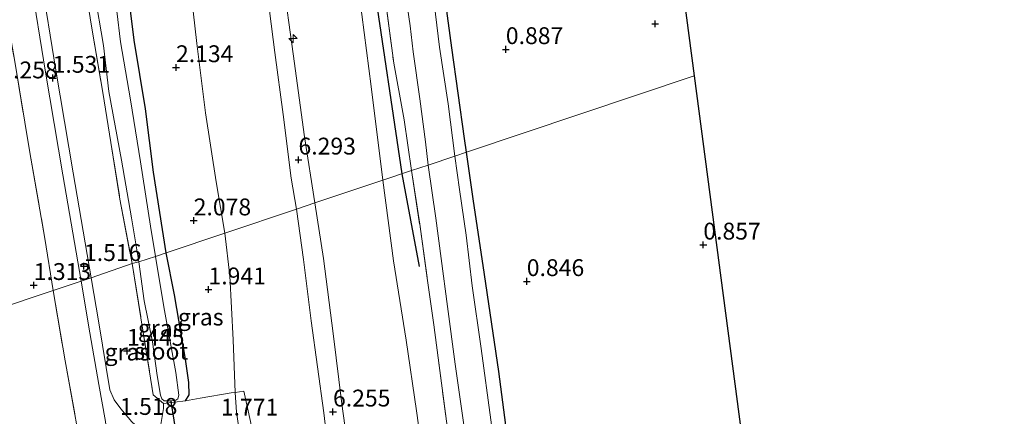
# Model space of a CAD drawing. Units: metres. Extents: x 60000 to 70007, y 412498 to 418750.
# Drawn here: x 63206 to 63352, y 417682 to 417741 of the extents above; entities that cross this region are included whole.
import ezdxf
from ezdxf.enums import TextEntityAlignment as Align

# ---------------------------------------------------------------- set-up
doc = ezdxf.new("R2010")
doc.units = ezdxf.units.M
doc.linetypes.add('IE-TERREINAFSCHEIDING', pattern=[10, 8, -2])
doc.layers.get('0').update_dxf_attribs({"lineweight": 25})
for name, color, linetype, lineweight in [('B-ME-AL-OVERIG-S-B1', 7, 'Continuous', 18), ('B-ME-GW-KRUINLIJN-L-B1', 93, 'Continuous', 18), ('B-ME-GW-TEENLIJN-L-B1', 93, 'Continuous', 18), ('B-ME-IE-GRASLAND-GV-B6', 93, 'Continuous', 18), ('B-ME-IE-GRONDWERKLIJN-GROND_INGERICHT-GV-B6', 253, 'Continuous', 18), ('B-ME-IE-HULPGEOMETRIE-L-B1', 53, 'Continuous', 18), ('B-ME-IE-TERREINAFSCHEIDING-DOORGANG-L-B1', 8, 'IE-TERREINAFSCHEIDING-KUNSTMATIG-OPEN', 18), ('B-ME-IE-TERREINAFSCHEIDING-RASTERHEKWERK-L-B1', 8, 'IE-TERREINAFSCHEIDING', 18), ('B-ME-OG-WATER-GV-B6', 153, 'Continuous', 18), ('B-ME-VH-VERH_SOORT-BITUMEN-GV-B6', 8, 'IE-TERREINAFSCHEIDING-NATUURLIJK-HOUTWAL', 18)]:
    doc.layers.add(name, color=color, linetype=linetype, lineweight=lineweight)
for name, color, linetype in [('B-ME-GR-BOMENRIJ-L-B1', 10, 'Continuous'), ('B-ME-GW-HOOGTEPUNT-S-B1', 10, 'Continuous'), ('B-ME-GW-INSTEEKWATERGANG-L-B1', 10, 'Continuous'), ('B-ME-KG-KADASTRAAL-OPNAMEDTMGRENS-L-B1', 10, 'Continuous'), ('B-ME-KW-DUIKER-L-B1', 10, 'Continuous')]:
    doc.layers.add(name, color=color, linetype=linetype)
doc.styles.add('NLCS-ISO', font='NLCS-ISO.TTF')
doc.linetypes.add('IE-TERREINAFSCHEIDING-KUNSTMATIG-OPEN', pattern='A,7,-1.5,[67,NLCS.SHX,S=0.75,R=0,X=0,Y=0],-1.5', length=10)
doc.linetypes.add('IE-TERREINAFSCHEIDING-NATUURLIJK-HOUTWAL', pattern='A,7,-1.5,[67,NLCS.SHX,S=0.75,R=45,X=0,Y=0],-1.5,7,-1.5,[70,NLCS.SHX,S=0.75,R=0,X=0,Y=0],-1.5', length=20)

# ---------------------------------------------------------------- blocks, each defined once
blk = doc.blocks.new('hecto')
for p, q in [((0, 0.625), (-0.625, 0)), ((0, -0.625), (0, 0.625)), ((-0.625, 0), (0.625, 0)), ((0.625, 0), (0, -0.625))]:
    blk.add_line(p, q)
blk = doc.blocks.new('hoogtepunt')
for p, q in [((-0.5, 0), (0.5, 0)), ((0, 0.5), (0, -0.5))]:
    blk.add_line(p, q)

msp = doc.modelspace()

# ---------------------------------------------------------------- linework, layer by layer
at = {"layer": 'B-ME-GR-BOMENRIJ-L-B1'}
msp.add_line((63263.137, 417718.435, 1.466), (63265.661, 417704.668, 1.545), dxfattribs=at)
msp.add_polyline3d([(63196.921, 418085.119, 1.341), (63206.156, 418037.172, 1.453), (63216.153, 417986.828, 1.383), (63227.261, 417924.227, 1.453), (63237.76, 417871.843, 1.131), (63245.894, 417827.358, 1.313), (63254.027, 417779.648, 1.551), (63258.918, 417746.743, 1.453), (63263.137, 417718.435, 1.466)], dxfattribs=at)
at = {"layer": 'B-ME-GW-INSTEEKWATERGANG-L-B1'}
for points in [[(63228.184, 417706.718, 1.759), (63226.28, 417718.652, 1.792), (63225.085, 417728.087, 1.796), (63223.416, 417738.275, 1.8), (63222.29, 417747.496, 1.867), (63220.457, 417756.964, 1.714), (63218.725, 417766.856, 1.691), (63217.025, 417776.523, 1.725), (63215.484, 417787.419, 1.725), (63213.679, 417798.034, 1.736), (63212.244, 417807.236, 1.762), (63210.862, 417814.177, 1.796), (63208.94, 417824.049, 1.71), (63207.063, 417834.641, 1.718), (63205.205, 417845.671, 1.665), (63203.088, 417856.03, 1.65), (63201.22, 417865.487, 1.658), (63199.178, 417876.969, 1.639), (63196.66, 417889.949, 1.594), (63194.925, 417899.605, 1.628), (63193.387, 417908.145, 1.609), (63191.212, 417917.701, 1.602), (63189.616, 417928.029, 1.65)], [(63272.695, 417721.64, 0.857), (63272.395, 417723.646, 0.869), (63270.509, 417737.12, 0.835), (63268.972, 417748.504, 0.847), (63267.397, 417759.64, 0.832), (63265.862, 417770.278, 0.757), (63263.991, 417783.207, 0.817), (63262.08, 417795.769, 0.854), (63260.5, 417806.55, 0.892), (63258.669, 417817.251, 0.85), (63257.343, 417825.007, 0.82), (63255.309, 417837.215, 0.79), (63253.811, 417846.253, 0.809), (63251.319, 417859.653, 0.809), (63248.926, 417872.494, 0.779), (63246.946, 417882.676, 0.783), (63245.075, 417893.875, 0.768), (63243.472, 417902.132, 0.768), (63241.859, 417910.544, 0.813), (63240.424, 417918.147, 0.798)], [(63293.678, 417561.657, 0.758), (63291.369, 417574.987, 0.831), (63289.689, 417586.136, 0.766), (63288.169, 417600.952, 0.769), (63286.715, 417616.751, 0.875), (63285.014, 417630.701, 0.828), (63283.474, 417643.318, 0.875), (63281.632, 417657.107, 0.784), (63279.416, 417674.314, 0.806), (63277.479, 417689.11, 0.813), (63275.377, 417703.469, 0.802), (63273.697, 417714.733, 0.776), (63272.695, 417721.64, 0.857)], [(63231.022, 417684.728, 1.658), (63231.607, 417685.632, 1.696), (63231.529, 417687.44, 1.774), (63231.033, 417690.907, 1.796), (63229.418, 417700.487, 1.789), (63228.184, 417706.718, 1.759)]]:
    msp.add_polyline3d(points, dxfattribs=at)
at = {"layer": 'B-ME-GW-KRUINLIJN-L-B1'}
for points in [[(63214.275, 417924.668, 6.228), (63215.994, 417915.435, 6.281), (63218.312, 417903.328, 6.296), (63220.597, 417891.447, 6.288), (63222.766, 417879.686, 6.292), (63225.128, 417867.688, 6.251), (63227.134, 417856.071, 6.236), (63229.307, 417844.665, 6.247), (63231.48, 417833.14, 6.251), (63233.704, 417821.946, 6.288), (63235.845, 417810.765, 6.262), (63237.543, 417801.722, 6.292), (63239.381, 417790.012, 6.266), (63241.043, 417780.957, 6.266), (63242.507, 417769.93, 6.303), (63244.199, 417757.939, 6.269), (63245.485, 417747.35, 6.277), (63247.012, 417736.249, 6.224), (63248.699, 417723.902, 6.239), (63250.234, 417714.11, 6.219)], [(63247.482, 417713.187, 6.25), (63246.72, 417717.774, 6.239), (63245.514, 417727.249, 6.258), (63244.291, 417736.405, 6.333), (63242.946, 417746.935, 6.262), (63241.138, 417760.029, 6.318), (63239.548, 417770.835, 6.303), (63237.678, 417782.77, 6.281), (63235.903, 417793.91, 6.243), (63233.96, 417804.094, 6.314), (63231.949, 417815.237, 6.251), (63229.695, 417826.893, 6.258), (63227.724, 417838.403, 6.202), (63225.719, 417848.292, 6.243), (63224.029, 417857.063, 6.217), (63222.17, 417867.234, 6.202), (63220.062, 417878.802, 6.224), (63218.312, 417888.678, 6.224), (63216.383, 417898.944, 6.251), (63214.452, 417908.205, 6.176), (63212.246, 417919.836, 6.168)], [(63250.234, 417714.11, 6.219), (63251.508, 417705.876, 6.104), (63252.915, 417694.742, 6.096), (63254.221, 417684.281, 6.137), (63255.902, 417672.178, 6.141), (63257.389, 417659.583, 6.115), (63258.797, 417649.898, 6.126), (63260.511, 417637.571, 6.093), (63262.059, 417626.483, 6.16), (63263.385, 417615.48, 6.145), (63264.374, 417605.151, 6.201), (63264.997, 417598.501, 6.19), (63265.25, 417590.087, 6.26), (63265.564, 417585.725, 6.238)], [(63261.842, 417585.853, 6.19), (63262.306, 417589.447, 6.149), (63262.378, 417594.795, 6.187), (63261.852, 417604.295, 6.172), (63260.62, 417615.133, 6.213), (63259.021, 417625.892, 6.146), (63257.75, 417636.365, 6.153), (63256.256, 417648.254, 6.123), (63254.78, 417659.482, 6.161), (63252.975, 417670.879, 6.153), (63251.542, 417682.944, 6.146), (63249.664, 417696.627, 6.157), (63248.533, 417705.697, 6.161), (63247.482, 417713.187, 6.25)]]:
    msp.add_polyline3d(points, dxfattribs=at)
at = {"layer": 'B-ME-GW-TEENLIJN-L-B1'}
for points in [[(63194.095, 418084.172, 1.336), (63198.691, 418060.329, 1.475), (63202.191, 418043.761, 1.433), (63205.721, 418029.776, 1.229), (63213.465, 417990.092, 0.749), (63223.762, 417934.04, 1.284), (63225.481, 417924.803, 1.276), (63236.937, 417863.692, 1.261), (63238.723, 417854.123, 1.257), (63242.557, 417832.552, 1.257), (63244.659, 417821.865, 1.254), (63248.018, 417803.641, 1.257), (63249.62, 417792.795, 1.254), (63251.663, 417781.304, 1.269), (63255.524, 417754.83, 1.43), (63256.487, 417747.475, 1.43), (63258.574, 417731.4, 1.422), (63260.287, 417717.48, 1.608)], [(63236.851, 417709.623, 2.395), (63235.596, 417717.257, 2.391), (63233.999, 417727.467, 2.421), (63232.733, 417737.743, 2.44), (63231.17, 417751.301, 2.421), (63229.854, 417763.093, 2.436), (63227.973, 417775.058, 2.398), (63225.793, 417787.595, 2.406), (63222.994, 417800.47, 2.324), (63220.614, 417813.14, 2.342), (63218.872, 417822.323, 2.316), (63217.107, 417833.304, 2.316), (63215.002, 417843.628, 2.29), (63212.836, 417856.366, 2.286), (63210.287, 417869.689, 2.286), (63208.132, 417879.801, 2.249), (63205.439, 417892.96, 2.286), (63202.764, 417905.694, 2.245), (63200.143, 417918.876, 2.219)], [(63260.287, 417717.48, 1.608), (63261.882, 417705.536, 1.597), (63263.749, 417693.719, 1.567), (63265.299, 417683.244, 1.53), (63266.964, 417671.206, 1.478), (63268.61, 417659.567, 1.444), (63269.756, 417648.36, 1.467), (63271.197, 417636.507, 1.489), (63272.577, 417624.939, 1.504), (63273.971, 417614.367, 1.545), (63275.28, 417601.979, 1.467), (63276.035, 417594.45, 1.46), (63276.5, 417584.914, 1.444), (63277.008, 417578.751, 1.474), (63278.347, 417572.192, 1.563), (63280.11, 417565.77, 1.697)], [(63236.851, 417709.623, 2.395), (63237.615, 417703.279, 2.343), (63238.111, 417693.804, 2.224), (63238.409, 417685.969, 2.14)], [(63261.842, 417585.853, 6.19), (63260.918, 417594.311, 5.794), (63259.106, 417603.318, 5.29), (63257.397, 417611.53, 4.942), (63254.355, 417622.997, 4.471), (63250.293, 417635.73, 3.718), (63246.093, 417649.517, 2.887), (63243.164, 417660.922, 2.308), (63240.902, 417670.692, 2.041), (63239.343, 417678.085, 1.966), (63238.603, 417683.054, 1.999), (63238.409, 417685.969, 2.14)]]:
    msp.add_polyline3d(points, dxfattribs=at)
at = {"layer": 'B-ME-IE-GRASLAND-GV-B6'}
for points in [[(63173.462, 417919.086, 1.538), (63175.83, 417906.496, 1.56), (63177.815, 417896.835, 1.515), (63179.888, 417885.638, 1.541), (63181.228, 417878.472, 1.556), (63183.582, 417865.408, 1.564), (63186.088, 417852.235, 1.541), (63188.152, 417839.469, 1.549), (63190.818, 417823.334, 1.549), (63193.031, 417810.788, 1.526), (63194.872, 417799.829, 1.515), (63196.406, 417790.847, 1.489), (63198.113, 417780.433, 1.526), (63199.778, 417769.537, 1.5), (63201.613, 417758.968, 1.515), (63203.448, 417747.781, 1.459), (63205.67, 417735.378, 1.433), (63207.982, 417721.611, 1.478), (63210.175, 417708.808, 1.437), (63211.401, 417701.092, 1.437), (63081.478, 417657.536, 1.427)], [(63231.17, 417751.301, 2.421), (63232.733, 417737.743, 2.44), (63233.999, 417727.467, 2.421), (63235.596, 417717.257, 2.391), (63236.851, 417709.623, 2.395), (63228.184, 417706.718, 1.759), (63226.28, 417718.652, 1.792), (63225.085, 417728.087, 1.796), (63223.416, 417738.275, 1.8), (63222.29, 417747.496, 1.867)], [(63242.946, 417746.935, 6.262), (63244.291, 417736.405, 6.333), (63245.514, 417727.249, 6.258), (63246.72, 417717.774, 6.239), (63247.482, 417713.187, 6.25), (63236.851, 417709.623, 2.395), (63235.596, 417717.257, 2.391), (63233.999, 417727.467, 2.421), (63232.733, 417737.743, 2.44), (63231.17, 417751.301, 2.421)], [(63215.391, 417751.115, 1.306), (63217.144, 417740.047, 1.339), (63218.775, 417730.472, 1.366), (63219.95, 417723.069, 1.328), (63221.325, 417714.67, 1.362), (63223.11, 417705.104, 1.339), (63217.063, 417702.989, 1.531), (63214.394, 417718.568, 1.435), (63211.825, 417733.826, 1.427), (63209.607, 417747.611, 1.439)], [(63217.538, 417745.33, 1.02), (63218.877, 417737.46, 1.02), (63219.694, 417730.627, 1.02), (63221.574, 417720.448, 1.02), (63223.02, 417711.877, 1.02), (63224.138, 417705.361, 1.02), (63223.11, 417705.104, 1.339), (63221.325, 417714.67, 1.362), (63219.95, 417723.069, 1.328), (63218.775, 417730.472, 1.366), (63217.144, 417740.047, 1.339), (63215.391, 417751.115, 1.306)], [(63263.053, 417749.111, -0.323), (63264.33, 417740.396, -0.323), (63264.774, 417736.527, -0.323), (63265.768, 417729.57, -0.323), (63266.616, 417723.196, -0.323), (63267.014, 417719.735, -0.323), (63264.553, 417718.91, 1.641), (63263.451, 417726.415, 1.648), (63261.909, 417734.849, 1.408), (63260.507, 417745.687, 1.416)], [(63268.972, 417748.504, 0.847), (63270.509, 417737.12, 0.835), (63272.395, 417723.646, 0.869), (63272.695, 417721.64, 0.857), (63270.965, 417721.06, -0.323), (63269.987, 417728.789, -0.323), (63268.718, 417737.231, -0.323), (63267.896, 417743.771, -0.323)], [(63208.054, 417747.313, 1.439), (63210.272, 417733.528, 1.427), (63212.841, 417718.27, 1.435), (63215.546, 417702.481, 1.532), (63211.401, 417701.092, 1.437), (63210.175, 417708.808, 1.437), (63207.982, 417721.611, 1.478), (63205.67, 417735.378, 1.433), (63203.448, 417747.781, 1.459)], [(63222.29, 417747.496, 1.867), (63223.416, 417738.275, 1.8), (63225.085, 417728.087, 1.796), (63226.28, 417718.652, 1.792), (63228.184, 417706.718, 1.759), (63226.585, 417706.182, 1.02), (63225.854, 417710.646, 1.02), (63224.363, 417720.211, 1.02), (63222.878, 417729.391, 1.02), (63221.42, 417737.998, 1.02), (63220.321, 417747.184, 1.02)], [(63245.485, 417747.35, 6.277), (63247.012, 417736.249, 6.224), (63248.699, 417723.902, 6.239), (63250.234, 417714.11, 6.219), (63247.482, 417713.187, 6.25), (63246.72, 417717.774, 6.239), (63245.514, 417727.249, 6.258), (63244.291, 417736.405, 6.333), (63242.946, 417746.935, 6.262)], [(63256.487, 417747.475, 1.43), (63258.574, 417731.4, 1.422), (63260.287, 417717.48, 1.608), (63250.234, 417714.11, 6.219), (63248.699, 417723.902, 6.239), (63247.012, 417736.249, 6.224), (63245.485, 417747.35, 6.277)], [(63260.507, 417745.687, 1.416), (63261.909, 417734.849, 1.408), (63263.451, 417726.415, 1.648), (63264.553, 417718.91, 1.641), (63260.287, 417717.48, 1.608), (63258.574, 417731.4, 1.422), (63256.487, 417747.475, 1.43)], [(63276.314, 417681.905, -0.323), (63274.883, 417692.519, -0.323), (63273.533, 417701.813, -0.323), (63272.675, 417709.344, -0.323), (63271.684, 417716.1, -0.323), (63270.965, 417721.06, -0.323), (63272.695, 417721.64, 0.857), (63273.697, 417714.733, 0.776), (63275.377, 417703.469, 0.802), (63277.479, 417689.11, 0.813), (63279.416, 417674.314, 0.806)], [(63269.735, 417681.708, 1.336), (63267.85, 417696.016, 1.455), (63266.881, 417702.947, 1.442), (63265.76, 417710.961, 1.626), (63264.553, 417718.91, 1.641), (63267.014, 417719.735, -0.323), (63268.138, 417711.839, -0.323), (63268.952, 417705.871, -0.323), (63269.905, 417698.756, -0.323), (63271.019, 417690.194, -0.323), (63272.107, 417682.545, -0.323), (63273.225, 417674.446, -0.323)], [(63260.287, 417717.48, 1.608), (63264.553, 417718.91, 1.641), (63265.76, 417710.961, 1.626), (63266.881, 417702.947, 1.442), (63267.85, 417696.016, 1.455), (63269.735, 417681.708, 1.336), (63271.579, 417668.25, 1.362), (63273.251, 417656.418, 1.41), (63274.798, 417643.881, 1.421), (63276.303, 417633.288, 1.473), (63277.955, 417620.668, 1.496), (63279.706, 417608.47, 1.488), (63280.395, 417598.827, 1.477), (63281.158, 417588.112, 1.276), (63281.474, 417578.896, 1.503), (63282.17, 417575.049, 1.544), (63283.885, 417568.048, 1.473), (63284.855, 417564.563, 1.481)], [(63250.234, 417714.11, 6.219), (63260.287, 417717.48, 1.608), (63261.882, 417705.536, 1.597), (63263.749, 417693.719, 1.567), (63265.299, 417683.244, 1.53), (63266.964, 417671.206, 1.478), (63268.61, 417659.567, 1.444), (63269.756, 417648.36, 1.467), (63271.197, 417636.507, 1.489), (63272.577, 417624.939, 1.504), (63273.971, 417614.367, 1.545), (63275.28, 417601.979, 1.467), (63276.035, 417594.45, 1.46), (63276.5, 417584.914, 1.444), (63277.008, 417578.751, 1.474), (63278.347, 417572.192, 1.563), (63280.11, 417565.77, 1.697)], [(63280.11, 417565.77, 1.697), (63278.347, 417572.192, 1.563), (63277.008, 417578.751, 1.474), (63276.5, 417584.914, 1.444), (63276.035, 417594.45, 1.46), (63275.28, 417601.979, 1.467), (63273.971, 417614.367, 1.545), (63272.577, 417624.939, 1.504), (63271.197, 417636.507, 1.489), (63269.756, 417648.36, 1.467), (63268.61, 417659.567, 1.444), (63266.964, 417671.206, 1.478), (63265.299, 417683.244, 1.53), (63263.749, 417693.719, 1.567), (63261.882, 417705.536, 1.597), (63260.287, 417717.48, 1.608)], [(63247.482, 417713.187, 6.25), (63250.234, 417714.11, 6.219), (63251.508, 417705.876, 6.104), (63252.915, 417694.742, 6.096), (63254.221, 417684.281, 6.137), (63255.902, 417672.178, 6.141)], [(63268.531, 417567.461, 6.324), (63267.396, 417573.515, 6.186), (63266.256, 417581.525, 6.231), (63265.564, 417585.725, 6.238), (63265.25, 417590.087, 6.26), (63264.997, 417598.501, 6.19), (63264.374, 417605.151, 6.201), (63263.385, 417615.48, 6.145), (63262.059, 417626.483, 6.16), (63260.511, 417637.571, 6.093), (63258.797, 417649.898, 6.126), (63257.389, 417659.583, 6.115), (63255.902, 417672.178, 6.141), (63254.221, 417684.281, 6.137), (63252.915, 417694.742, 6.096), (63251.508, 417705.876, 6.104), (63250.234, 417714.11, 6.219)], [(63236.851, 417709.623, 2.395), (63247.482, 417713.187, 6.25), (63248.533, 417705.697, 6.161), (63249.664, 417696.627, 6.157), (63251.542, 417682.944, 6.146), (63252.975, 417670.879, 6.153)], [(63252.975, 417670.879, 6.153), (63251.542, 417682.944, 6.146), (63249.664, 417696.627, 6.157), (63248.533, 417705.697, 6.161), (63247.482, 417713.187, 6.25)], [(63228.184, 417706.718, 1.759), (63236.851, 417709.623, 2.395), (63237.615, 417703.279, 2.343), (63238.111, 417693.804, 2.224), (63238.409, 417685.969, 2.14), (63237.816, 417685.911, 2.181), (63233.232, 417685.131, 1.948), (63231.022, 417684.728, 1.658), (63231.607, 417685.632, 1.696), (63231.529, 417687.44, 1.774), (63231.033, 417690.907, 1.796), (63229.418, 417700.487, 1.789), (63228.184, 417706.718, 1.759)], [(63240.665, 417681.683, 2.482), (63239.685, 417686.163, 2.393), (63238.409, 417685.969, 2.14), (63238.111, 417693.804, 2.224), (63237.615, 417703.279, 2.343), (63236.851, 417709.623, 2.395)], [(63223.11, 417705.104, 1.339), (63224.138, 417705.361, 1.02), (63224.929, 417699.601, 1.02), (63226.164, 417693.487, 1.02), (63226.846, 417688.481, 1.02), (63227.313, 417685.59, 1.02), (63227.531, 417685.037, 1.02), (63227.868, 417684.717, 1.02), (63228.995, 417684.73, 1.02), (63229.63, 417684.818, 1.02), (63229.913, 417685.027, 1.02), (63230.047, 417685.577, 1.02), (63229.62, 417688.949, 1.02), (63227.831, 417698.706, 1.02), (63226.585, 417706.182, 1.02), (63228.184, 417706.718, 1.759), (63229.418, 417700.487, 1.789), (63231.033, 417690.907, 1.796), (63231.529, 417687.44, 1.774), (63231.607, 417685.632, 1.696), (63231.022, 417684.728, 1.658), (63227.756, 417684.336, 1.617), (63226.242, 417685.64, 1.506), (63224.422, 417697.065, 1.398), (63223.11, 417705.104, 1.339)], [(63217.063, 417702.989, 1.531), (63223.11, 417705.104, 1.339), (63224.422, 417697.065, 1.398), (63226.242, 417685.64, 1.506), (63227.756, 417684.336, 1.617), (63227.784, 417683.594, 1.684), (63226.99, 417678.862, 1.591), (63225.023, 417679.911, 1.663), (63223.083, 417681.63, 1.644), (63221.468, 417683.531, 1.608), (63220.486, 417684.905, 1.557), (63219.816, 417686.381, 1.502), (63218.183, 417696.313, 1.524), (63217.063, 417702.989, 1.531)], [(63211.401, 417701.092, 1.437), (63215.546, 417702.481, 1.532), (63216.831, 417694.821, 1.462), (63218.196, 417687.148, 1.499), (63219.165, 417681.654, 1.462), (63220.039, 417673.476, 1.448), (63221.758, 417661.494, 1.419), (63223.606, 417649.593, 1.437), (63225.267, 417638.862, 1.455), (63226.682, 417629.012, 1.484), (63228.264, 417617.217, 1.477), (63229.401, 417607.394, 1.499), (63230.616, 417597.21, 1.462), (63231.281, 417586.35, 1.462), (63231.786, 417577.052, 1.473), (63232.38, 417564.746, 1.448)], [(63081.478, 417657.536, 1.427), (63211.401, 417701.092, 1.437), (63213.207, 417690.682, 1.392), (63214.97, 417680.764, 1.389), (63216.266, 417671.086, 1.37), (63218.304, 417656.579, 1.367), (63220.422, 417641.826, 1.374), (63222.206, 417629.069, 1.433), (63224.208, 417615.642, 1.47), (63225.784, 417601.961, 1.441), (63226.751, 417589.681, 1.43), (63227.483, 417575.961, 1.426), (63228.089, 417563.954, 1.374)], [(63228.089, 417563.954, 1.374), (63227.483, 417575.961, 1.426), (63226.751, 417589.681, 1.43), (63225.784, 417601.961, 1.441), (63224.208, 417615.642, 1.47), (63222.206, 417629.069, 1.433), (63220.422, 417641.826, 1.374), (63218.304, 417656.579, 1.367), (63216.266, 417671.086, 1.37), (63214.97, 417680.764, 1.389), (63213.207, 417690.682, 1.392), (63211.401, 417701.092, 1.437)], [(63226.99, 417678.862, 1.591), (63227.784, 417683.594, 1.684), (63227.756, 417684.336, 1.617), (63231.022, 417684.728, 1.658), (63233.232, 417685.131, 1.948), (63237.816, 417685.911, 2.181), (63238.409, 417685.969, 2.14)], [(63238.409, 417685.969, 2.14), (63239.685, 417686.163, 2.393), (63240.665, 417681.683, 2.482), (63242.759, 417671.946, 2.745), (63244.895, 417661.599, 2.823), (63246.932, 417650.713, 3.157), (63248.462, 417643.446, 3.413), (63250.293, 417635.73, 3.718), (63246.093, 417649.517, 2.887), (63243.164, 417660.922, 2.308), (63240.902, 417670.692, 2.041), (63239.343, 417678.085, 1.966), (63238.603, 417683.054, 1.999), (63238.409, 417685.969, 2.14)], [(63238.409, 417685.969, 2.14), (63238.603, 417683.054, 1.999), (63239.343, 417678.085, 1.966), (63240.902, 417670.692, 2.041), (63243.164, 417660.922, 2.308), (63246.093, 417649.517, 2.887), (63250.293, 417635.73, 3.718), (63252.375, 417628.564, 4.13), (63255.264, 417617.212, 4.66), (63257.522, 417607.333, 5.147), (63258.991, 417599.891, 5.325), (63260.457, 417591.979, 5.844), (63261.359, 417587.981, 6.011), (63261.842, 417585.853, 6.19), (63263.654, 417585.788, 6.24), (63265.564, 417585.725, 6.238), (63266.256, 417581.525, 6.231), (63267.396, 417573.515, 6.186), (63268.531, 417567.461, 6.324)]]:
    msp.add_polyline3d(points, dxfattribs=at)
at = {"layer": 'B-ME-IE-GRONDWERKLIJN-GROND_INGERICHT-GV-B6'}
for points in [[(63272.695, 417721.64, 0.857), (63272.395, 417723.646, 0.869), (63270.509, 417737.12, 0.835), (63268.972, 417748.504, 0.847), (63267.397, 417759.64, 0.832), (63265.862, 417770.278, 0.757), (63263.991, 417783.207, 0.817), (63262.08, 417795.769, 0.854), (63260.5, 417806.55, 0.892), (63258.669, 417817.251, 0.85), (63262.774, 417817.502, 0.87), (63268.021, 417818.231, 0.881), (63272.082, 417818.938, 0.881), (63280.166, 417820.106, 0.858), (63285.753, 417820.791, 0.881), (63291.46, 417821.593, 0.903), (63294.698, 417822.046, 0.908), (63306.455, 417732.958, 0.895), (63272.695, 417721.64, 0.857)], [(63272.695, 417721.64, 0.857), (63306.455, 417732.958, 0.895), (63316.441, 417657.291, 0.935), (63338.699, 417472.705, 0.854)], [(63293.678, 417561.657, 0.758), (63291.369, 417574.987, 0.831), (63289.689, 417586.136, 0.766), (63288.169, 417600.952, 0.769), (63286.715, 417616.751, 0.875), (63285.014, 417630.701, 0.828), (63283.474, 417643.318, 0.875), (63281.632, 417657.107, 0.784), (63279.416, 417674.314, 0.806), (63277.479, 417689.11, 0.813), (63275.377, 417703.469, 0.802), (63273.697, 417714.733, 0.776), (63272.695, 417721.64, 0.857)]]:
    msp.add_polyline3d(points, dxfattribs=at)
at = {"layer": 'B-ME-IE-HULPGEOMETRIE-L-B1'}
msp.add_polyline3d([(63306.455, 417732.958, 0.895), (63272.695, 417721.64, 0.857), (63270.965, 417721.06, -0.323), (63267.014, 417719.735, -0.323), (63264.553, 417718.91, 1.641), (63260.287, 417717.48, 1.608), (63250.234, 417714.11, 6.219), (63247.482, 417713.187, 6.25), (63236.851, 417709.623, 2.395), (63228.184, 417706.718, 1.759), (63226.585, 417706.182, 1.02), (63224.138, 417705.361, 1.02), (63223.11, 417705.104, 1.339), (63217.063, 417702.989, 1.531), (63215.546, 417702.481, 1.532), (63211.401, 417701.092, 1.437), (63081.478, 417657.536, 1.427)], dxfattribs=at)
at = {"layer": 'B-ME-IE-TERREINAFSCHEIDING-DOORGANG-L-B1'}
msp.add_line((63233.232, 417685.131, 1.948), (63237.816, 417685.911, 2.181), dxfattribs=at)
msp.add_polyline3d([(63227.784, 417683.594, 1.684), (63226.99, 417678.862, 1.591), (63226.368, 417677.746, 1.705), (63226.25, 417677.531, 1.647)], dxfattribs=at)
at = {"layer": 'B-ME-IE-TERREINAFSCHEIDING-RASTERHEKWERK-L-B1'}
for p, q in [((63227.756, 417684.336, 1.617), (63227.784, 417683.594, 1.684)), ((63231.022, 417684.728, 1.658), (63233.232, 417685.131, 1.948))]:
    msp.add_line(p, q, dxfattribs=at)
for points in [[(63184.159, 417926.971, 1.396), (63186.65, 417914.567, 1.429), (63188.022, 417907.659, 1.392), (63189.873, 417897.761, 1.369), (63191.797, 417887.438, 1.381), (63194.112, 417875.96, 1.377), (63195.586, 417867.867, 1.377), (63197.116, 417858.731, 1.377), (63198.909, 417848.029, 1.437), (63200.563, 417838.382, 1.429), (63202.155, 417829.423, 1.444), (63203.982, 417818.615, 1.474), (63205.53, 417809.052, 1.377), (63206.733, 417800.205, 1.343), (63208.296, 417793.436, 1.324), (63209.622, 417784.943, 1.294), (63211.657, 417772.864, 1.351), (63213.749, 417760.726, 1.328), (63215.391, 417751.115, 1.306), (63217.144, 417740.047, 1.339), (63218.775, 417730.472, 1.366), (63219.95, 417723.069, 1.328), (63221.325, 417714.67, 1.362), (63223.11, 417705.104, 1.339)], [(63229.767, 417922.22, 1.341), (63231.779, 417910.948, 1.307), (63234.104, 417899.185, 1.274), (63236.116, 417888.778, 1.27), (63239.944, 417872.148, 1.382), (63243.144, 417856.411, 1.421), (63244.08, 417850.894, 1.441), (63245.841, 417840.134, 1.408), (63247.904, 417827.108, 1.423), (63249.965, 417816.795, 1.468), (63252.113, 417804.229, 1.45), (63254.021, 417792.295, 1.45), (63255.534, 417781.847, 1.42), (63257.476, 417768.94, 1.412), (63258.826, 417758.637, 1.405), (63260.507, 417745.687, 1.416), (63261.909, 417734.849, 1.408), (63263.451, 417726.415, 1.648), (63264.553, 417718.91, 1.641)], [(63173.462, 417919.086, 1.538), (63175.83, 417906.496, 1.56), (63177.815, 417896.835, 1.515), (63179.888, 417885.638, 1.541), (63181.228, 417878.472, 1.556), (63183.582, 417865.408, 1.564), (63186.088, 417852.235, 1.541), (63188.152, 417839.469, 1.549), (63190.818, 417823.334, 1.549), (63193.031, 417810.788, 1.526), (63194.872, 417799.829, 1.515), (63196.406, 417790.847, 1.489), (63198.113, 417780.433, 1.526), (63199.778, 417769.537, 1.5), (63201.613, 417758.968, 1.515), (63203.448, 417747.781, 1.459), (63205.67, 417735.378, 1.433), (63207.982, 417721.611, 1.478), (63210.175, 417708.808, 1.437), (63211.401, 417701.092, 1.437)], [(63264.553, 417718.91, 1.641), (63265.76, 417710.961, 1.626), (63266.881, 417702.947, 1.442), (63267.85, 417696.016, 1.455), (63269.735, 417681.708, 1.336), (63271.579, 417668.25, 1.362), (63273.251, 417656.418, 1.41), (63274.798, 417643.881, 1.421), (63276.303, 417633.288, 1.473), (63277.955, 417620.668, 1.496), (63279.706, 417608.47, 1.488), (63280.395, 417598.827, 1.477), (63281.158, 417588.112, 1.276), (63281.474, 417578.896, 1.503), (63282.17, 417575.049, 1.544), (63283.885, 417568.048, 1.473), (63284.855, 417564.563, 1.481)], [(63223.11, 417705.104, 1.339), (63224.422, 417697.065, 1.398), (63226.242, 417685.64, 1.506), (63227.756, 417684.336, 1.617), (63231.022, 417684.728, 1.658)], [(63211.401, 417701.092, 1.437), (63213.207, 417690.682, 1.392), (63214.97, 417680.764, 1.389), (63216.266, 417671.086, 1.37), (63218.304, 417656.579, 1.367), (63220.422, 417641.826, 1.374), (63222.206, 417629.069, 1.433), (63224.208, 417615.642, 1.47), (63225.784, 417601.961, 1.441), (63226.751, 417589.681, 1.43), (63227.483, 417575.961, 1.426), (63228.089, 417563.954, 1.374)], [(63237.816, 417685.911, 2.181), (63238.409, 417685.969, 2.14), (63239.685, 417686.163, 2.393), (63240.665, 417681.683, 2.482), (63242.759, 417671.946, 2.745), (63244.895, 417661.599, 2.823), (63246.932, 417650.713, 3.157), (63248.462, 417643.446, 3.413), (63250.293, 417635.73, 3.718), (63252.375, 417628.564, 4.13), (63255.264, 417617.212, 4.66), (63257.522, 417607.333, 5.147), (63258.991, 417599.891, 5.325), (63260.457, 417591.979, 5.844), (63261.359, 417587.981, 6.011), (63261.842, 417585.853, 6.19)]]:
    msp.add_polyline3d(points, dxfattribs=at)
at = {"layer": 'B-ME-KG-KADASTRAAL-OPNAMEDTMGRENS-L-B1'}
for points in [[(63242.854, 418100.518, 0.967), (63248.851, 418075.848, 0.827), (63289.473, 417861.634, 0.898), (63294.565, 417823.048, 0.939), (63294.638, 417822.497, 0.713), (63294.698, 417822.046, 0.908), (63306.455, 417732.958, 0.895)], [(63306.455, 417732.958, 0.895), (63316.441, 417657.291, 0.935), (63338.699, 417472.705, 0.854), (63341.12, 417455.771, 0.903), (63341.458, 417453.411, -0.492), (63341.569, 417452.632, -0.492), (63341.802, 417450.999, 1.176), (63341.937, 417450.055, 1.177), (63342.31, 417447.447, 1.163), (63342.415, 417446.713, 1.16), (63342.641, 417445.134, -0.492), (63342.736, 417444.466, -0.492), (63343.007, 417442.572, 1.005), (63351.957, 417379.975, 0.936), (63352.441, 417376.833, 0.98)]]:
    msp.add_polyline3d(points, dxfattribs=at)
at = {"layer": 'B-ME-KW-DUIKER-L-B1'}
msp.add_line((63228.872, 417684.618, 1.391), (63231.14, 417670.728, 1.261), dxfattribs=at)
at = {"layer": 'B-ME-OG-WATER-GV-B6'}
for points in [[(63267.896, 417743.771, -0.323), (63268.718, 417737.231, -0.323), (63269.987, 417728.789, -0.323), (63270.965, 417721.06, -0.323), (63267.014, 417719.735, -0.323), (63266.616, 417723.196, -0.323), (63265.768, 417729.57, -0.323), (63264.774, 417736.527, -0.323), (63264.33, 417740.396, -0.323), (63263.053, 417749.111, -0.323)], [(63220.321, 417747.184, 1.02), (63221.42, 417737.998, 1.02), (63222.878, 417729.391, 1.02), (63224.363, 417720.211, 1.02), (63225.854, 417710.646, 1.02), (63226.585, 417706.182, 1.02), (63224.138, 417705.361, 1.02), (63223.02, 417711.877, 1.02), (63221.574, 417720.448, 1.02), (63219.694, 417730.627, 1.02), (63218.877, 417737.46, 1.02), (63217.538, 417745.33, 1.02)], [(63267.014, 417719.735, -0.323), (63270.965, 417721.06, -0.323), (63271.684, 417716.1, -0.323), (63272.675, 417709.344, -0.323), (63273.533, 417701.813, -0.323), (63274.883, 417692.519, -0.323), (63276.314, 417681.905, -0.323), (63277.63, 417671.408, -0.323), (63278.851, 417663.11, -0.323), (63280.241, 417653.098, -0.323), (63281.724, 417641.847, -0.323), (63282.917, 417633.041, -0.323), (63284.006, 417625.508, -0.323), (63284.77, 417619.217, -0.323), (63285.498, 417610.183, -0.323), (63286.14, 417603.199, -0.323), (63286.943, 417594.766, -0.323), (63288.314, 417582.671, -0.323), (63289.875, 417573.56, -0.323), (63291.235, 417565.308, -0.323)], [(63288.106, 417562.374, -0.323), (63286.626, 417568.857, -0.323), (63285.571, 417574.977, -0.323), (63284.368, 417581.434, -0.323), (63283.552, 417589.67, -0.323), (63282.653, 417598.995, -0.323), (63281.782, 417607.521, -0.323), (63281.229, 417612.919, -0.323), (63280.58, 417620.401, -0.323), (63279.83, 417625.697, -0.323), (63278.602, 417634.492, -0.323), (63277.727, 417641.363, -0.323), (63276.471, 417650.841, -0.323), (63275.558, 417657.354, -0.323), (63274.07, 417668.026, -0.323), (63273.225, 417674.446, -0.323), (63272.107, 417682.545, -0.323), (63271.019, 417690.194, -0.323), (63269.905, 417698.756, -0.323), (63268.952, 417705.871, -0.323), (63268.138, 417711.839, -0.323), (63267.014, 417719.735, -0.323)], [(63224.138, 417705.361, 1.02), (63226.585, 417706.182, 1.02), (63227.831, 417698.706, 1.02), (63229.62, 417688.949, 1.02), (63230.047, 417685.577, 1.02), (63229.913, 417685.027, 1.02), (63229.63, 417684.818, 1.02), (63228.995, 417684.73, 1.02), (63227.868, 417684.717, 1.02), (63227.531, 417685.037, 1.02), (63227.313, 417685.59, 1.02), (63226.846, 417688.481, 1.02), (63226.164, 417693.487, 1.02), (63224.929, 417699.601, 1.02), (63224.138, 417705.361, 1.02)]]:
    msp.add_polyline3d(points, dxfattribs=at)
at = {"layer": 'B-ME-VH-VERH_SOORT-BITUMEN-GV-B6'}
for points in [[(63209.607, 417747.611, 1.439), (63211.825, 417733.826, 1.427), (63214.394, 417718.568, 1.435), (63217.063, 417702.989, 1.531), (63215.546, 417702.481, 1.532), (63212.841, 417718.27, 1.435), (63210.272, 417733.528, 1.427), (63208.054, 417747.313, 1.439)], [(63215.546, 417702.481, 1.532), (63217.063, 417702.989, 1.531), (63218.183, 417696.313, 1.524), (63219.816, 417686.381, 1.502), (63220.486, 417684.905, 1.557), (63221.468, 417683.531, 1.608), (63223.083, 417681.63, 1.644)], [(63232.38, 417564.746, 1.448), (63231.786, 417577.052, 1.473), (63231.281, 417586.35, 1.462), (63230.616, 417597.21, 1.462), (63229.401, 417607.394, 1.499), (63228.264, 417617.217, 1.477), (63226.682, 417629.012, 1.484), (63225.267, 417638.862, 1.455), (63223.606, 417649.593, 1.437), (63221.758, 417661.494, 1.419), (63220.039, 417673.476, 1.448), (63219.165, 417681.654, 1.462), (63218.196, 417687.148, 1.499), (63216.831, 417694.821, 1.462), (63215.546, 417702.481, 1.532)]]:
    msp.add_polyline3d(points, dxfattribs=at)

# ---------------------------------------------------------------- block references
at = {"layer": 'B-ME-AL-OVERIG-S-B1', "rotation": 90}
msp.add_blockref('hecto', (63246.981, 417738.487, 6.147), dxfattribs=at)
at = {"layer": 'B-ME-GW-HOOGTEPUNT-S-B1', "rotation": 90}
for p in [(63300.685, 417740.682, 0.918), (63300.685, 417740.682, 0.918), (63278.533, 417736.895, 0.887), (63278.533, 417736.895, 0.887), (63229.631, 417734.216, 2.134), (63229.631, 417734.216, 2.134), (63211.345, 417732.642, 1.531), (63211.345, 417732.642, 1.531), (63247.79, 417720.509, 6.293), (63247.79, 417720.509, 6.293), (63232.254, 417711.482, 2.078), (63232.254, 417711.482, 2.078), (63307.816, 417707.89, 0.857), (63307.816, 417707.89, 0.857), (63215.987, 417704.71, 1.516), (63215.987, 417704.71, 1.516), (63208.533, 417701.895, 1.313), (63208.533, 417701.895, 1.313), (63234.445, 417701.243, 1.941), (63234.445, 417701.243, 1.941), (63281.639, 417702.473, 0.846), (63281.639, 417702.473, 0.846), (63222.367, 417692.138, 1.445), (63222.367, 417692.138, 1.445), (63252.908, 417683.118, 6.255), (63252.908, 417683.118, 6.255)]:
    msp.add_blockref('hoogtepunt', p, dxfattribs=at)

# ---------------------------------------------------------------- texts
at = {"layer": 'B-ME-GW-HOOGTEPUNT-S-B1', "ltscale": 0.2, "style": 'NLCS-ISO'}
for s, p in [('0.887', (63278.533, 417736.895, 0.887)), ('0.887', (63278.533, 417736.895, 0.887)), ('2.134', (63229.631, 417734.216, 2.134)), ('2.134', (63229.631, 417734.216, 2.134)), ('1.531', (63211.345, 417732.642, 1.531)), ('1.531', (63211.345, 417732.642, 1.531)), ('1.258', (63203.58, 417731.81, 1.258)), ('1.258', (63203.58, 417731.81, 1.258)), ('6.293', (63247.79, 417720.509, 6.293)), ('6.293', (63247.79, 417720.509, 6.293)), ('2.078', (63232.254, 417711.482, 2.078)), ('2.078', (63232.254, 417711.482, 2.078)), ('0.857', (63307.816, 417707.89, 0.857)), ('0.857', (63307.816, 417707.89, 0.857)), ('1.516', (63215.987, 417704.71, 1.516)), ('1.516', (63215.987, 417704.71, 1.516)), ('1.313', (63208.533, 417701.895, 1.313)), ('1.313', (63208.533, 417701.895, 1.313)), ('1.941', (63234.445, 417701.243, 1.941)), ('1.941', (63234.445, 417701.243, 1.941)), ('0.846', (63281.639, 417702.473, 0.846)), ('0.846', (63281.639, 417702.473, 0.846)), ('1.445', (63222.367, 417692.138, 1.445)), ('1.445', (63222.367, 417692.138, 1.445)), ('6.255', (63252.908, 417683.118, 6.255)), ('6.255', (63252.908, 417683.118, 6.255)), ('1.518', (63221.315, 417681.875, 1.518)), ('1.518', (63221.315, 417681.875, 1.518)), ('1.771', (63236.275, 417681.773, 1.771)), ('1.771', (63236.275, 417681.773, 1.771))]:
    msp.add_text(s, height=2.5, dxfattribs=at).set_placement(p, align=Align.BOTTOM_LEFT)
at = {"layer": 'B-ME-IE-GRASLAND-GV-B6', "ltscale": 0.2, "style": 'NLCS-ISO'}
for p in [(63233.296, 417697.175), (63227.358, 417695.527), (63222.423, 417691.983)]:
    msp.add_text('gras', height=2.5, dxfattribs=at).set_placement(p, align=Align.MIDDLE_CENTER)
at = {"layer": 'B-ME-OG-WATER-GV-B6', "ltscale": 0.2, "style": 'NLCS-ISO'}
msp.add_text('sloot', height=2.5, dxfattribs=at).set_placement((63227.437, 417692.108), align=Align.MIDDLE_CENTER)

doc.saveas('drawing.dxf')
